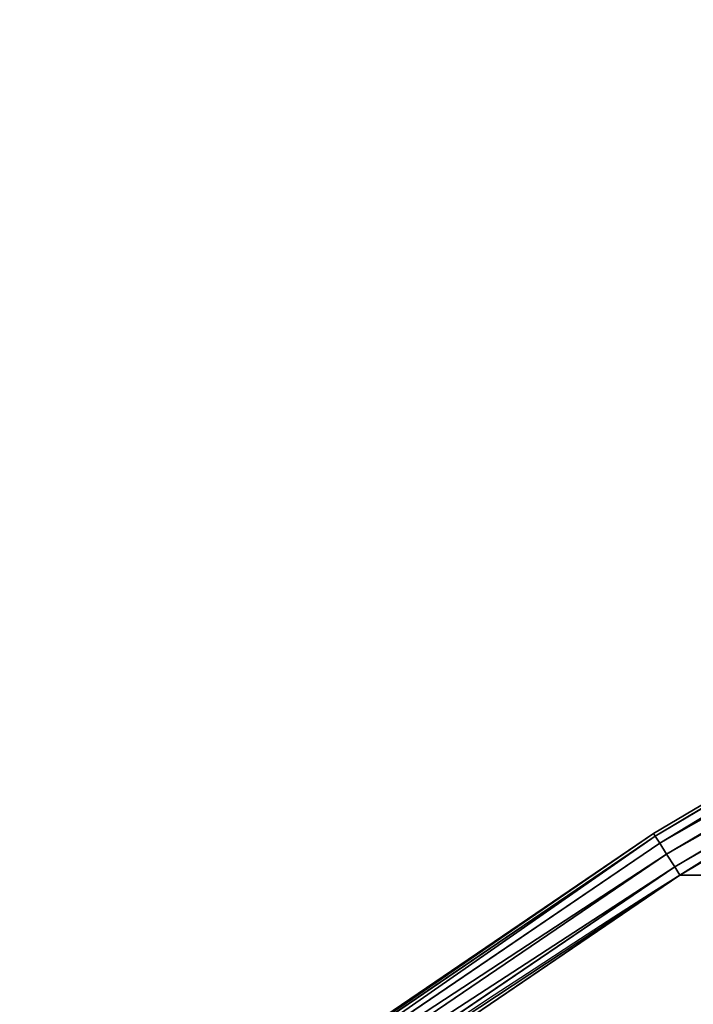
# Model space of a CAD drawing. Extents: x -1224 to 1224, y -600 to 600.
# Drawn here: x -954 to -919, y 498 to 548 of the extents above; entities that cross this region are included whole.
import ezdxf

# ---------------------------------------------------------------- set-up
doc = ezdxf.new("R2010")
doc.units = 0
doc.layers.get('0').update_dxf_attribs({"linetype": 'CONTINUOUS'})

# ---------------------------------------------------------------- blocks, each defined once
blk = doc.blocks.new('GROUP_6')
at = {"color": 31}
for p, q in [((75.96947056960589, 311.9117785546023, 24.50000000000002), (95.09273421088248, 279.5761056599723, 24.50000000000002)), ((75.96947056960589, 311.9117785546023), (95.09273421088248, 279.5761056599723)), ((94.44619456545017, 279.1657991243545, 0.1522409349773937), (75.29844336193902, 311.5428782254388, 0.1522409349773937)), ((94.44619456545053, 279.1657991243545, 24.34775906502254), (75.29844336193902, 311.5428782254388, 24.34775906502254)), ((74.21599197368175, 310.9477955389708, 22.50000000000002), (93.40324469879005, 278.5039230126033, 22.50000000000002)), ((74.21599197368175, 310.9477955389708, 1.999999999999996), (93.40324469879005, 278.5039230126033, 1.999999999999996)), ((93.5318494302679, 278.5855380569539, 23.26536686473018), (74.34946758413487, 311.0211743767717, 23.26536686473018)), ((93.5318494302679, 278.5855380569539, 1.234633135269848), (74.34946758413524, 311.021174376772, 1.234633135269848)), ((93.89808472013846, 278.8179580393466, 0.5857864376268977), (74.72957396376255, 311.2301396273007, 0.5857864376268977)), ((93.89808472013883, 278.8179580393466, 23.91421356237312), (74.72957396376255, 311.2301396273006, 23.91421356237312)), ((95.51406451254635, 279.8434900000494, 24.50000000000002), (95.51406451254635, 279.8434900000494)), ((95.09273421088248, 279.5761056599723, 24.50000000000002), (94.44619456545053, 279.1657991243545, 24.34775906502254)), ((94.44619456545017, 279.1657991243545, 0.1522409349773937), (95.09273421088248, 279.5761056599723)), ((95.09273421088248, 279.5761056599723), (116.2086361600392, 248.5049994885522)), ((116.2086361600392, 248.5049994885522, 24.50000000000002), (95.09273421088248, 279.5761056599723, 24.50000000000002)), ((93.5318494302679, 278.5855380569539, 1.234633135269848), (93.89808472013846, 278.8179580393466, 0.5857864376268977)), ((93.89808472013883, 278.8179580393466, 23.91421356237312), (93.5318494302679, 278.5855380569539, 23.26536686473018)), ((93.89808472013846, 278.8179580393466, 0.5857864376268977), (94.44619456545017, 279.1657991243545, 0.1522409349773937)), ((94.44619456545053, 279.1657991243545, 24.34775906502254), (93.89808472013883, 278.8179580393466, 23.91421356237312)), ((115.0639485201537, 247.6733352368933, 23.91421356237312), (93.89808472013883, 278.8179580393466, 23.91421356237312)), ((115.0639485201537, 247.6733352368931, 0.5857864376268977), (93.89808472013846, 278.8179580393466, 0.5857864376268977)), ((115.5891356734476, 248.0549060389235, 24.34775906502254), (94.44619456545053, 279.1657991243545, 24.34775906502254)), ((115.5891356734476, 248.0549060389235, 0.1522409349773937), (94.44619456545017, 279.1657991243545, 0.1522409349773937)), ((93.5318494302679, 278.5855380569539, 23.26536686473018), (93.40324469879005, 278.5039230126033, 22.50000000000002)), ((93.40324469879005, 278.5039230126033, 1.999999999999996), (93.5318494302679, 278.5855380569539, 1.234633135269848)), ((93.40324469879005, 278.5039230126033, 22.50000000000002), (93.40324469879005, 278.5039230126033, 1.999999999999996)), ((93.40324469879005, 278.5039230126033, 22.50000000000002), (114.5898033750329, 247.3288486245139, 22.50000000000002)), ((114.5898033750329, 247.3288486245139, 1.999999999999996), (93.40324469879005, 278.5039230126033, 1.999999999999996)), ((114.713029683413, 247.4183777781224, 23.26536686473018), (93.5318494302679, 278.5855380569539, 23.26536686473018)), ((114.713029683413, 247.4183777781222, 1.234633135269848), (93.5318494302679, 278.5855380569539, 1.234633135269848))]:
    blk.add_line(p, q, dxfattribs=at)
for centre in [(600, 600), (600, 600, 24.50000000000002)]:
    blk.add_arc(centre, 597.4999999999999, 180, 2.035554996136651e-13, dxfattribs=at)
mesh = blk.add_polyface(dxfattribs=at)
corners = [(2.000000000000267, 600.0314185106196, 24.50000000000002), (2.500000000000153, 600, 24.50000000000002), (2.000000000000267, 1799.968581489399, 24.50000000000002), (3.181001818025362, 562.4513313187273, 24.50000000000002), (2.499999999999792, 1799.999999999998, 24.50000000000002), (3.679029764107946, 562.4826645812352, 24.50000000000002), (6.716388194737117, 525.0508500783804, 24.50000000000002), (7.211465964599466, 525.1133929453282, 24.50000000000002), (12.59319394174394, 487.9461588917661, 24.50000000000002), (13.08336768960881, 488.0396645350294, 24.50000000000002), (20.78822599162097, 451.2836930234669, 24.50000000000002), (21.271561225643, 451.4077924189992, 24.50000000000002), (31.26914229681718, 415.2081424768031, 24.50000000000002), (31.74373151364593, 415.3623458609688, 24.50000000000002), (43.99457946895673, 379.8618809684029, 24.50000000000002), (44.45854968177008, 380.0455797709049, 24.50000000000002), (58.91431602121679, 345.3844040442845, 24.50000000000002), (59.36583615155358, 345.5968732898691, 24.50000000000002), (75.96947056960589, 311.9117785546023, 24.50000000000002), (76.40675867379161, 312.152179724225, 24.50000000000002), (95.09273421088248, 279.5761056599723, 24.50000000000002), (95.51406451254635, 279.8434900000494, 24.50000000000002), (116.2086361600392, 248.5049994885522, 24.50000000000002), (116.612345860969, 248.7983117552472, 24.50000000000002), (139.2338415990197, 218.8210835013632, 24.50000000000002), (139.6183374414662, 219.1391661251577, 24.50000000000002), (164.0774805611781, 190.6415065535077, 24.50000000000002), (164.4412451157071, 190.9831042076083, 24.50000000000002), (190.6415065535073, 164.0774805611785, 24.50000000000002), (190.983104207609, 164.4412451157064, 24.50000000000002), (218.821083501363, 139.2338415990201, 24.50000000000002), (219.1391661251583, 139.6183374414659, 24.50000000000002), (248.504999488551, 116.2086361600407, 24.50000000000002), (248.7983117552478, 116.6123458609687, 24.50000000000002), (279.576105659975, 95.0927342108814, 24.50000000000002), (279.8434900000502, 95.51406451254581, 24.50000000000002), (311.9117785546034, 75.96947056960518, 24.50000000000002), (312.1521797242256, 76.40675867379126, 24.50000000000002), (345.384404044283, 58.91431602121751, 24.50000000000002), (345.5968732898696, 59.36583615155322, 24.50000000000002), (379.8618809684041, 43.99457946895637, 24.50000000000002), (380.0455797709056, 44.45854968176972, 24.50000000000002), (415.2081424768018, 31.26914229681736, 24.50000000000002), (415.3623458609696, 31.74373151364556, 24.50000000000002), (451.283693023474, 20.78822599161935, 24.50000000000002), (451.4077924190001, 21.271561225643, 24.50000000000002), (487.9461588917661, 12.59319394174358, 24.50000000000002), (488.0396645350303, 13.08336768960845, 24.50000000000002), (525.0508500783806, 6.716388194736757, 24.50000000000002), (525.1133929453291, 7.211465964599466, 24.50000000000002), (562.451331318722, 3.181001818025723, 24.50000000000002), (562.4826645812362, 3.679029764107946, 24.50000000000002), (600.0000000000003, 2.00098736647422, 24.50000000000002), (600.000000000001, 2.500000000000153, 24.50000000000002), (637.5486686812786, 3.181001818025723, 24.50000000000002), (637.5173354187658, 3.679029764107946, 24.50000000000002), (674.8866070546728, 7.211465964599827, 24.50000000000002), (674.9491499216201, 6.716388194736757, 24.50000000000002), (711.9603354649716, 13.08336768960881, 24.50000000000002), (712.0538411082332, 12.59319394174322, 24.50000000000002), (748.5922075810018, 21.27156122564337, 24.50000000000002), (748.7163069765294, 20.78822599162043, 24.50000000000002), (784.6376541390323, 31.74373151364628, 24.50000000000002), (784.7918575231989, 31.26914229681772, 24.50000000000002), (819.9544202290962, 44.45854968177044, 24.50000000000002), (820.1381190315936, 43.99457946895565, 24.50000000000002), (854.4031267101321, 59.36583615155394, 24.50000000000002), (854.6155959557174, 58.91431602121787, 24.50000000000002), (887.847820275776, 76.40675867379234, 24.50000000000002), (888.0882214453983, 75.96947056960626, 24.50000000000002), (920.1565099999516, 95.5140645125469, 24.50000000000002), (920.4238943400259, 95.09273421088176, 24.50000000000002), (951.2016882447539, 116.6123458609699, 24.50000000000002), (951.4950005114497, 116.208636160041, 24.50000000000002), (980.8608338748431, 139.6183374414671, 24.50000000000002), (981.1789164986375, 139.2338415990206, 24.50000000000002), (1009.016895792393, 164.4412451157079, 24.50000000000002), (1009.358493446496, 164.0774805611817, 24.50000000000002), (1035.558754884294, 190.9831042076097, 24.50000000000002), (1035.92251943882, 190.6415065535062, 24.50000000000002), (1060.381662558535, 219.1391661251594, 24.50000000000002), (1060.76615840098, 218.8210835013629, 24.50000000000002), (1083.387654139032, 248.7983117552488, 24.50000000000002), (1083.79136383996, 248.5049994885519, 24.50000000000002), (1104.485935487455, 279.8434900000511, 24.50000000000002), (1104.90726578912, 279.5761056599767, 24.50000000000002), (1123.593241326209, 312.1521797242269, 24.50000000000002), (1124.030529430393, 311.9117785546006, 24.50000000000002), (1140.634163848447, 345.5968732898709, 24.50000000000002), (1141.085683978783, 345.3844040442855, 24.50000000000002), (1155.541450318231, 380.0455797709069, 24.50000000000002), (1156.005420531045, 379.8618809684081, 24.50000000000002), (1168.256268486355, 415.3623458609709, 24.50000000000002), (1168.730857703182, 415.2081424768001, 24.50000000000002), (1178.728438774357, 451.4077924190013, 24.50000000000002), (1179.211774008381, 451.2836930234752, 24.50000000000002), (1186.916632310392, 488.0396645350316, 24.50000000000002), (1187.406806058257, 487.9461588917673, 24.50000000000002), (1192.788534035401, 525.1133929453305, 24.50000000000002), (1193.283611805263, 525.0508500783818, 24.50000000000002), (1196.320970235892, 562.4826645812375, 24.50000000000002), (1196.818998181974, 562.4513313187231, 24.50000000000002), (1197.5, 600.0000000000023, 24.50000000000002), (1198, 600.0314185106013, 24.50000000000002), (1197.5, 1800, 24.50000000000002), (3.181001818025362, 1837.548668681271, 24.50000000000002), (3.679029764107224, 1837.517335418763, 24.50000000000002), (6.716388194737479, 1874.949149921625, 24.50000000000002), (7.211465964599105, 1874.88660705467, 24.50000000000002), (12.59319394174286, 1912.053841108233, 24.50000000000002), (13.08336768960809, 1911.960335464968, 24.50000000000002), (20.78822599161953, 1948.716306976528, 24.50000000000002), (21.27156122564228, 1948.592207580999, 24.50000000000002), (31.26914229681574, 1984.791857523194, 24.50000000000002), (31.74373151364484, 1984.63765413903, 24.50000000000002), (43.99457946895456, 2020.138119031592, 24.50000000000002), (44.458549681769, 2019.954420229093, 24.50000000000002), (58.91431602121679, 2054.615595955716, 24.50000000000002), (59.3658361515525, 2054.403126710129, 24.50000000000002), (75.969470569603, 2088.088221445393, 24.50000000000002), (76.40675867379018, 2087.847820275773, 24.50000000000002), (95.09273421088537, 2120.423894340032, 24.50000000000002), (95.5140645125449, 2120.156509999949, 24.50000000000002), (116.2086361600363, 2151.495000511444, 24.50000000000002), (116.6123458609676, 2151.201688244751, 24.50000000000002), (139.2338415990241, 2181.178916498642, 24.50000000000002), (139.6183374414644, 2180.860833874841, 24.50000000000002), (164.077480561176, 2209.35849344649, 24.50000000000002), (164.4412451157053, 2209.016895792391, 24.50000000000002), (190.6415065535059, 2235.92251943882, 24.50000000000002), (190.9831042076072, 2235.558754884292, 24.50000000000002), (218.8210835013601, 2260.766158400977, 24.50000000000002), (219.1391661251565, 2260.381662558533, 24.50000000000002), (248.5049994885495, 2283.791363839958, 24.50000000000002), (248.7983117552459, 2283.38765413903, 24.50000000000002), (279.5761056599764, 2304.90726578912, 24.50000000000002), (279.843490000048, 2304.485935487453, 24.50000000000002), (311.9117785546005, 2324.030529430393, 24.50000000000002), (312.1521797242238, 2323.593241326208, 24.50000000000002), (345.3844040442816, 2341.085683978782, 24.50000000000002), (345.5968732898678, 2340.634163848446, 24.50000000000002), (379.8618809684041, 2356.005420531043, 24.50000000000002), (380.0455797709034, 2355.54145031823, 24.50000000000002), (415.2081424768014, 2368.730857703182, 24.50000000000002), (415.3623458609675, 2368.256268486354, 24.50000000000002), (451.283693023472, 2379.21177400838, 24.50000000000002), (451.4077924189979, 2378.728438774357, 24.50000000000002), (487.9461588917668, 2387.406806058257, 24.50000000000002), (488.0396645350284, 2386.916632310391, 24.50000000000002), (525.0508500783772, 2393.283611805263, 24.50000000000002), (525.1133929453271, 2392.788534035401, 24.50000000000002), (562.4513313187225, 2396.818998181974, 24.50000000000002), (562.4826645812341, 2396.320970235892, 24.50000000000002), (599.9999999999997, 2397.999012633526, 24.50000000000002), (599.9999999999989, 2397.5, 24.50000000000002), (637.5173354187637, 2396.320970235893, 24.50000000000002), (637.5486686812767, 2396.818998181974, 24.50000000000002), (674.8866070546709, 2392.788534035401, 24.50000000000002), (674.949149921621, 2393.283611805263, 24.50000000000002), (711.9603354649696, 2386.916632310392, 24.50000000000002), (712.053841108231, 2387.406806058258, 24.50000000000002), (748.5922075809999, 2378.728438774358, 24.50000000000002), (748.7163069765302, 2379.21177400838, 24.50000000000002), (784.6376541390305, 2368.256268486355, 24.50000000000002), (784.7918575231984, 2368.730857703183, 24.50000000000002), (819.9544202290946, 2355.541450318231, 24.50000000000002), (820.1381190315933, 2356.005420531045, 24.50000000000002), (854.4031267101303, 2340.634163848447, 24.50000000000002), (854.6155959557169, 2341.085683978783, 24.50000000000002), (887.8478202757743, 2323.593241326209, 24.50000000000002), (888.0882214454004, 2324.030529430393, 24.50000000000002), (920.15650999995, 2304.485935487454, 24.50000000000002), (920.4238943400243, 2304.90726578912, 24.50000000000002), (951.2016882447524, 2283.387654139032, 24.50000000000002), (951.4950005114468, 2283.791363839961, 24.50000000000002), (980.8608338748419, 2260.381662558535, 24.50000000000002), (981.1789164986391, 2260.766158400977, 24.50000000000002), (1009.016895792391, 2235.558754884294, 24.50000000000002), (1009.358493446495, 2235.92251943882, 24.50000000000002), (1035.558754884293, 2209.016895792392, 24.50000000000002), (1035.92251943882, 2209.358493446493, 24.50000000000002), (1060.381662558534, 2180.860833874842, 24.50000000000002), (1060.766158400978, 2181.178916498639, 24.50000000000002), (1083.387654139031, 2151.201688244753, 24.50000000000002), (1083.79136383996, 2151.495000511448, 24.50000000000002), (1104.485935487454, 2120.156509999951, 24.50000000000002), (1104.90726578912, 2120.423894340024, 24.50000000000002), (1123.593241326209, 2087.847820275775, 24.50000000000002), (1124.030529430394, 2088.088221445398, 24.50000000000002), (1140.634163848447, 2054.403126710131, 24.50000000000002), (1141.085683978783, 2054.615595955717, 24.50000000000002), (1155.54145031823, 2019.954420229095, 24.50000000000002), (1156.005420531045, 2020.138119031593, 24.50000000000002), (1168.256268486354, 1984.637654139031, 24.50000000000002), (1168.730857703183, 1984.791857523199, 24.50000000000002), (1178.728438774357, 1948.592207581001, 24.50000000000002), (1179.21177400838, 1948.716306976528, 24.50000000000002), (1186.916632310392, 1911.960335464971, 24.50000000000002), (1187.406806058257, 1912.053841108233, 24.50000000000002), (1192.788534035401, 1874.886607054672, 24.50000000000002), (1193.283611805263, 1874.949149921622, 24.50000000000002), (1196.320970235892, 1837.517335418765, 24.50000000000002), (1196.818998181974, 1837.548668681277, 24.50000000000002), (1198, 1799.9685814894, 24.50000000000002)]
mesh.append_faces([[corners[k] for k in face] for face in [(0, 1, 2), (1, 3, 5), (5, 6, 7), (7, 8, 9), (9, 10, 11), (11, 12, 13), (13, 14, 15), (15, 16, 17), (17, 18, 19), (19, 20, 21), (21, 22, 23), (23, 24, 25), (25, 26, 27), (27, 28, 29), (29, 30, 31), (31, 32, 33), (33, 34, 35), (35, 36, 37), (37, 38, 39), (39, 40, 41), (41, 42, 43), (43, 44, 45), (45, 46, 47), (47, 48, 49), (49, 50, 51), (51, 52, 53), (53, 54, 55), (55, 54, 56), (56, 57, 58), (58, 59, 60), (60, 61, 62), (62, 63, 64), (64, 65, 66), (66, 67, 68), (68, 69, 70), (70, 71, 72), (72, 73, 74), (74, 75, 76), (76, 77, 78), (78, 79, 80), (80, 81, 82), (82, 83, 84), (84, 85, 86), (86, 87, 88), (88, 89, 90), (90, 91, 92), (92, 93, 94), (94, 95, 96), (96, 97, 98), (98, 99, 100), (100, 101, 102), (102, 103, 104), (105, 106, 107), (107, 108, 109), (109, 110, 111), (111, 112, 113), (113, 114, 115), (115, 116, 117), (117, 118, 119), (119, 120, 121), (121, 122, 123), (123, 124, 125), (125, 126, 127), (127, 128, 129), (129, 130, 131), (131, 132, 133), (133, 134, 135), (135, 136, 137), (137, 138, 139), (139, 140, 141), (141, 142, 143), (143, 144, 145), (145, 146, 147), (147, 148, 149), (149, 150, 151), (151, 152, 153), (153, 155, 156), (156, 157, 158), (158, 159, 160), (160, 161, 162), (162, 163, 164), (164, 165, 166), (166, 167, 168), (168, 169, 170), (170, 171, 172), (172, 173, 174), (174, 175, 176), (176, 177, 178), (178, 179, 180), (180, 181, 182), (182, 183, 184), (184, 185, 186), (186, 187, 188), (188, 189, 190), (190, 191, 192), (192, 193, 194), (194, 195, 196), (196, 197, 198), (198, 199, 200), (200, 201, 202), (202, 104, 203), (203, 104, 103)]], dxfattribs={"vtx0": -1, "vtx1": -1, "color": 31})
mesh.append_faces([[corners[k] for k in face] for face in [(1, 0, 3), (2, 1, 4), (5, 3, 6), (7, 6, 8), (9, 8, 10), (11, 10, 12), (13, 12, 14), (15, 14, 16), (17, 16, 18), (19, 18, 20), (21, 20, 22), (23, 22, 24), (25, 24, 26), (27, 26, 28), (29, 28, 30), (31, 30, 32), (33, 32, 34), (35, 34, 36), (37, 36, 38), (39, 38, 40), (41, 40, 42), (43, 42, 44), (45, 44, 46), (47, 46, 48), (49, 48, 50), (51, 50, 52), (53, 52, 54), (56, 54, 57), (58, 57, 59), (60, 59, 61), (62, 61, 63), (64, 63, 65), (66, 65, 67), (68, 67, 69), (70, 69, 71), (72, 71, 73), (74, 73, 75), (76, 75, 77), (78, 77, 79), (80, 79, 81), (82, 81, 83), (84, 83, 85), (86, 85, 87), (88, 87, 89), (90, 89, 91), (92, 91, 93), (94, 93, 95), (96, 95, 97), (98, 97, 99), (100, 99, 101), (102, 101, 103), (4, 105, 2), (105, 4, 106), (107, 106, 108), (109, 108, 110), (111, 110, 112), (113, 112, 114), (115, 114, 116), (117, 116, 118), (119, 118, 120), (121, 120, 122), (123, 122, 124), (125, 124, 126), (127, 126, 128), (129, 128, 130), (131, 130, 132), (133, 132, 134), (135, 134, 136), (137, 136, 138), (139, 138, 140), (141, 140, 142), (143, 142, 144), (145, 144, 146), (147, 146, 148), (149, 148, 150), (151, 150, 152), (153, 152, 154), (153, 154, 155), (156, 155, 157), (158, 157, 159), (160, 159, 161), (162, 161, 163), (164, 163, 165), (166, 165, 167), (168, 167, 169), (170, 169, 171), (172, 171, 173), (174, 173, 175), (176, 175, 177), (178, 177, 179), (180, 179, 181), (182, 181, 183), (184, 183, 185), (186, 185, 187), (188, 187, 189), (190, 189, 191), (192, 191, 193), (194, 193, 195), (196, 195, 197), (198, 197, 199), (200, 199, 201), (202, 201, 104)]], dxfattribs={"vtx0": -1, "vtx2": -1, "color": 31})
mesh = blk.add_polyface(dxfattribs=at)
corners = [(2.000000000000267, 1799.968581489399), (2.499999999999792, 1799.999999999998), (2.000000000000267, 600.0314185106196), (3.181001818025362, 1837.548668681271), (3.679029764107224, 1837.517335418763), (6.716388194737479, 1874.949149921625), (7.211465964599105, 1874.88660705467), (12.59319394174286, 1912.053841108233), (13.08336768960809, 1911.960335464968), (20.78822599161953, 1948.716306976528), (21.27156122564228, 1948.592207580999), (31.26914229681574, 1984.791857523194), (31.74373151364484, 1984.63765413903), (43.99457946895456, 2020.138119031592), (44.458549681769, 2019.954420229093), (58.91431602121679, 2054.615595955716), (59.3658361515525, 2054.403126710129), (75.969470569603, 2088.088221445393), (76.40675867379018, 2087.847820275773), (95.09273421088537, 2120.423894340032), (95.5140645125449, 2120.156509999949), (116.2086361600363, 2151.495000511444), (116.6123458609676, 2151.201688244751), (139.2338415990241, 2181.178916498642), (139.6183374414644, 2180.860833874841), (164.077480561176, 2209.35849344649), (164.4412451157053, 2209.016895792391), (190.6415065535059, 2235.92251943882), (190.9831042076072, 2235.558754884292), (218.8210835013601, 2260.766158400977), (219.1391661251565, 2260.381662558533), (248.5049994885495, 2283.791363839958), (248.7983117552459, 2283.38765413903), (279.5761056599764, 2304.90726578912), (279.843490000048, 2304.485935487453), (311.9117785546005, 2324.030529430393), (312.1521797242238, 2323.593241326208), (345.3844040442816, 2341.085683978782), (345.5968732898678, 2340.634163848446), (379.8618809684041, 2356.005420531043), (380.0455797709034, 2355.54145031823), (415.2081424768014, 2368.730857703182), (415.3623458609675, 2368.256268486354), (451.283693023472, 2379.21177400838), (451.4077924189979, 2378.728438774357), (487.9461588917668, 2387.406806058257), (488.0396645350284, 2386.916632310391), (525.0508500783772, 2393.283611805263), (525.1133929453271, 2392.788534035401), (562.4513313187225, 2396.818998181974), (562.4826645812341, 2396.320970235892), (599.9999999999997, 2397.999012633526), (599.9999999999989, 2397.5), (637.5173354187637, 2396.320970235893), (637.5486686812767, 2396.818998181974), (674.8866070546709, 2392.788534035401), (674.949149921621, 2393.283611805263), (711.9603354649696, 2386.916632310392), (712.053841108231, 2387.406806058258), (748.5922075809999, 2378.728438774358), (748.7163069765302, 2379.21177400838), (784.6376541390305, 2368.256268486355), (784.7918575231984, 2368.730857703183), (819.9544202290946, 2355.541450318231), (820.1381190315933, 2356.005420531045), (854.4031267101303, 2340.634163848447), (854.6155959557169, 2341.085683978783), (887.8478202757743, 2323.593241326209), (888.0882214454004, 2324.030529430393), (920.15650999995, 2304.485935487454), (920.4238943400243, 2304.90726578912), (951.2016882447524, 2283.387654139032), (951.4950005114468, 2283.791363839961), (980.8608338748419, 2260.381662558535), (981.1789164986391, 2260.766158400977), (1009.016895792391, 2235.558754884294), (1009.358493446495, 2235.92251943882), (1035.558754884293, 2209.016895792392), (1035.92251943882, 2209.358493446493), (1060.381662558534, 2180.860833874842), (1060.766158400978, 2181.178916498639), (1083.387654139031, 2151.201688244753), (1083.79136383996, 2151.495000511448), (1104.485935487454, 2120.156509999951), (1104.90726578912, 2120.423894340024), (1123.593241326209, 2087.847820275775), (1124.030529430394, 2088.088221445398), (1140.634163848447, 2054.403126710131), (1141.085683978783, 2054.615595955717), (1155.54145031823, 2019.954420229095), (1156.005420531045, 2020.138119031593), (1168.256268486354, 1984.637654139031), (1168.730857703183, 1984.791857523199), (1178.728438774357, 1948.592207581001), (1179.21177400838, 1948.716306976528), (1186.916632310392, 1911.960335464971), (1187.406806058257, 1912.053841108233), (1192.788534035401, 1874.886607054672), (1193.283611805263, 1874.949149921622), (1196.320970235892, 1837.517335418765), (1196.818998181974, 1837.548668681277), (1197.5, 1800), (1198, 1799.9685814894), (2.500000000000153, 600), (3.181001818025362, 562.4513313187273), (3.679029764107946, 562.4826645812352), (6.716388194737117, 525.0508500783804), (7.211465964599466, 525.1133929453282), (12.59319394174394, 487.9461588917661), (13.08336768960881, 488.0396645350294), (20.78822599162097, 451.2836930234669), (21.271561225643, 451.4077924189992), (31.26914229681718, 415.2081424768031), (31.74373151364593, 415.3623458609688), (43.99457946895673, 379.8618809684029), (44.45854968177008, 380.0455797709049), (58.91431602121679, 345.3844040442845), (59.36583615155358, 345.5968732898691), (75.96947056960589, 311.9117785546023), (76.40675867379161, 312.152179724225), (95.09273421088248, 279.5761056599723), (95.51406451254635, 279.8434900000494), (116.2086361600392, 248.5049994885522), (116.612345860969, 248.7983117552472), (139.2338415990197, 218.8210835013632), (139.6183374414662, 219.1391661251577), (164.0774805611781, 190.6415065535077), (164.4412451157071, 190.9831042076083), (190.6415065535073, 164.0774805611785), (190.983104207609, 164.4412451157064), (218.821083501363, 139.2338415990201), (219.1391661251583, 139.6183374414659), (248.504999488551, 116.2086361600407), (248.7983117552478, 116.6123458609687), (279.576105659975, 95.0927342108814), (279.8434900000502, 95.51406451254581), (311.9117785546034, 75.96947056960518), (312.1521797242256, 76.40675867379126), (345.384404044283, 58.91431602121751), (345.5968732898696, 59.36583615155322), (379.8618809684041, 43.99457946895637), (380.0455797709056, 44.45854968176972), (415.2081424768018, 31.26914229681736), (415.3623458609696, 31.74373151364556), (451.283693023474, 20.78822599161935), (451.4077924190001, 21.271561225643), (487.9461588917661, 12.59319394174358), (488.0396645350303, 13.08336768960845), (525.0508500783806, 6.716388194736757), (525.1133929453291, 7.211465964599466), (562.451331318722, 3.181001818025723), (562.4826645812362, 3.679029764107946), (600.0000000000003, 2.00098736647422), (600.000000000001, 2.500000000000153), (637.5486686812786, 3.181001818025723), (637.5173354187658, 3.679029764107946), (674.8866070546728, 7.211465964599827), (674.9491499216201, 6.716388194736757), (711.9603354649716, 13.08336768960881), (712.0538411082332, 12.59319394174322), (748.5922075810018, 21.27156122564337), (748.7163069765294, 20.78822599162043), (784.6376541390323, 31.74373151364628), (784.7918575231989, 31.26914229681772), (819.9544202290962, 44.45854968177044), (820.1381190315936, 43.99457946895565), (854.4031267101321, 59.36583615155394), (854.6155959557174, 58.91431602121787), (887.847820275776, 76.40675867379234), (888.0882214453983, 75.96947056960626), (920.1565099999516, 95.5140645125469), (920.4238943400259, 95.09273421088176), (951.2016882447539, 116.6123458609699), (951.4950005114497, 116.208636160041), (980.8608338748431, 139.6183374414671), (981.1789164986375, 139.2338415990206), (1009.016895792393, 164.4412451157079), (1009.358493446496, 164.0774805611817), (1035.558754884294, 190.9831042076097), (1035.92251943882, 190.6415065535062), (1060.381662558535, 219.1391661251594), (1060.76615840098, 218.8210835013629), (1083.387654139032, 248.7983117552488), (1083.79136383996, 248.5049994885519), (1104.485935487455, 279.8434900000511), (1104.90726578912, 279.5761056599767), (1123.593241326209, 312.1521797242269), (1124.030529430393, 311.9117785546006), (1140.634163848447, 345.5968732898709), (1141.085683978783, 345.3844040442855), (1155.541450318231, 380.0455797709069), (1156.005420531045, 379.8618809684081), (1168.256268486355, 415.3623458609709), (1168.730857703182, 415.2081424768001), (1178.728438774357, 451.4077924190013), (1179.211774008381, 451.2836930234752), (1186.916632310392, 488.0396645350316), (1187.406806058257, 487.9461588917673), (1192.788534035401, 525.1133929453305), (1193.283611805263, 525.0508500783818), (1196.320970235892, 562.4826645812375), (1196.818998181974, 562.4513313187231), (1197.5, 600.0000000000023), (1198, 600.0314185106013)]
mesh.append_faces([[corners[k] for k in face] for face in [(0, 1, 2), (1, 3, 4), (4, 5, 6), (6, 7, 8), (8, 9, 10), (10, 11, 12), (12, 13, 14), (14, 15, 16), (16, 17, 18), (18, 19, 20), (20, 21, 22), (22, 23, 24), (24, 25, 26), (26, 27, 28), (28, 29, 30), (30, 31, 32), (32, 33, 34), (34, 35, 36), (36, 37, 38), (38, 39, 40), (40, 41, 42), (42, 43, 44), (44, 45, 46), (46, 47, 48), (48, 49, 50), (50, 51, 52), (52, 51, 53), (53, 54, 55), (55, 56, 57), (57, 58, 59), (59, 60, 61), (61, 62, 63), (63, 64, 65), (65, 66, 67), (67, 68, 69), (69, 70, 71), (71, 72, 73), (73, 74, 75), (75, 76, 77), (77, 78, 79), (79, 80, 81), (81, 82, 83), (83, 84, 85), (85, 86, 87), (87, 88, 89), (89, 90, 91), (91, 92, 93), (93, 94, 95), (95, 96, 97), (97, 98, 99), (99, 100, 101), (2, 103, 104), (103, 2, 1), (104, 105, 106), (106, 107, 108), (108, 109, 110), (110, 111, 112), (112, 113, 114), (114, 115, 116), (116, 117, 118), (118, 119, 120), (120, 121, 122), (122, 123, 124), (124, 125, 126), (126, 127, 128), (128, 129, 130), (130, 131, 132), (132, 133, 134), (134, 135, 136), (136, 137, 138), (138, 139, 140), (140, 141, 142), (142, 143, 144), (144, 145, 146), (146, 147, 148), (148, 149, 150), (150, 151, 152), (152, 153, 154), (154, 156, 157), (157, 158, 159), (159, 160, 161), (161, 162, 163), (163, 164, 165), (165, 166, 167), (167, 168, 169), (169, 170, 171), (171, 172, 173), (173, 174, 175), (175, 176, 177), (177, 178, 179), (179, 180, 181), (181, 182, 183), (183, 184, 185), (185, 186, 187), (187, 188, 189), (189, 190, 191), (191, 192, 193), (193, 194, 195), (195, 196, 197), (197, 198, 199), (199, 200, 201), (201, 202, 203), (203, 101, 102)]], dxfattribs={"vtx0": -1, "vtx1": -1, "color": 31})
mesh.append_faces([[corners[k] for k in face] for face in [(1, 0, 3), (4, 3, 5), (6, 5, 7), (8, 7, 9), (10, 9, 11), (12, 11, 13), (14, 13, 15), (16, 15, 17), (18, 17, 19), (20, 19, 21), (22, 21, 23), (24, 23, 25), (26, 25, 27), (28, 27, 29), (30, 29, 31), (32, 31, 33), (34, 33, 35), (36, 35, 37), (38, 37, 39), (40, 39, 41), (42, 41, 43), (44, 43, 45), (46, 45, 47), (48, 47, 49), (50, 49, 51), (53, 51, 54), (55, 54, 56), (57, 56, 58), (59, 58, 60), (61, 60, 62), (63, 62, 64), (65, 64, 66), (67, 66, 68), (69, 68, 70), (71, 70, 72), (73, 72, 74), (75, 74, 76), (77, 76, 78), (79, 78, 80), (81, 80, 82), (83, 82, 84), (85, 84, 86), (87, 86, 88), (89, 88, 90), (91, 90, 92), (93, 92, 94), (95, 94, 96), (97, 96, 98), (99, 98, 100), (101, 100, 102), (104, 103, 105), (106, 105, 107), (108, 107, 109), (110, 109, 111), (112, 111, 113), (114, 113, 115), (116, 115, 117), (118, 117, 119), (120, 119, 121), (122, 121, 123), (124, 123, 125), (126, 125, 127), (128, 127, 129), (130, 129, 131), (132, 131, 133), (134, 133, 135), (136, 135, 137), (138, 137, 139), (140, 139, 141), (142, 141, 143), (144, 143, 145), (146, 145, 147), (148, 147, 149), (150, 149, 151), (152, 151, 153), (154, 153, 155), (154, 155, 156), (157, 156, 158), (159, 158, 160), (161, 160, 162), (163, 162, 164), (165, 164, 166), (167, 166, 168), (169, 168, 170), (171, 170, 172), (173, 172, 174), (175, 174, 176), (177, 176, 178), (179, 178, 180), (181, 180, 182), (183, 182, 184), (185, 184, 186), (187, 186, 188), (189, 188, 190), (191, 190, 192), (193, 192, 194), (195, 194, 196), (197, 196, 198), (199, 198, 200), (201, 200, 202), (203, 202, 101)]], dxfattribs={"vtx0": -1, "vtx2": -1, "color": 31})
mesh = blk.add_polyface(dxfattribs=at)
corners = [(94.44619456545053, 279.1657991243545, 24.34775906502254), (75.96947056960589, 311.9117785546023, 24.50000000000002), (75.29844336193902, 311.5428782254388, 24.34775906502254), (95.09273421088248, 279.5761056599723, 24.50000000000002)]
mesh.append_faces([[corners[k] for k in face] for face in [(0, 1, 2), (1, 0, 3)]], dxfattribs={"vtx0": -1, "color": 31})
mesh = blk.add_polyface(dxfattribs=at)
corners = [(75.96947056960589, 311.9117785546023), (94.44619456545017, 279.1657991243545, 0.1522409349773937), (75.29844336193902, 311.5428782254388, 0.1522409349773937), (95.09273421088248, 279.5761056599723)]
mesh.append_faces([[corners[k] for k in face] for face in [(0, 1, 2), (1, 0, 3)]], dxfattribs={"vtx0": -1, "color": 31})
mesh = blk.add_polyface(dxfattribs=at)
corners = [(76.40675867379161, 312.152179724225), (95.51406451254635, 279.8434900000494, 24.50000000000002), (95.51406451254635, 279.8434900000494), (76.40675867379161, 312.152179724225, 24.50000000000002)]
mesh.append_faces([[corners[k] for k in face] for face in [(0, 1, 2), (1, 0, 3)]], dxfattribs={"vtx0": -1, "color": 31})
mesh = blk.add_polyface(dxfattribs=at)
corners = [(75.29844336193902, 311.5428782254388, 0.1522409349773937), (93.89808472013846, 278.8179580393466, 0.5857864376268977), (74.72957396376255, 311.2301396273007, 0.5857864376268977), (94.44619456545017, 279.1657991243545, 0.1522409349773937)]
mesh.append_faces([[corners[k] for k in face] for face in [(0, 1, 2), (1, 0, 3)]], dxfattribs={"vtx0": -1, "color": 31})
mesh = blk.add_polyface(dxfattribs=at)
corners = [(93.89808472013883, 278.8179580393466, 23.91421356237312), (75.29844336193902, 311.5428782254388, 24.34775906502254), (74.72957396376255, 311.2301396273006, 23.91421356237312), (94.44619456545053, 279.1657991243545, 24.34775906502254)]
mesh.append_faces([[corners[k] for k in face] for face in [(0, 1, 2), (1, 0, 3)]], dxfattribs={"vtx0": -1, "color": 31})
mesh = blk.add_polyface(dxfattribs=at)
corners = [(93.5318494302679, 278.5855380569539, 23.26536686473018), (74.21599197368175, 310.9477955389708, 22.50000000000002), (93.40324469879005, 278.5039230126033, 22.50000000000002), (74.34946758413487, 311.0211743767717, 23.26536686473018)]
mesh.append_faces([[corners[k] for k in face] for face in [(0, 1, 2), (1, 0, 3)]], dxfattribs={"vtx0": -1, "color": 31})
mesh = blk.add_polyface(dxfattribs=at)
corners = [(74.21599197368175, 310.9477955389708, 1.999999999999996), (93.5318494302679, 278.5855380569539, 1.234633135269848), (93.40324469879005, 278.5039230126033, 1.999999999999996), (74.34946758413524, 311.021174376772, 1.234633135269848)]
mesh.append_faces([[corners[k] for k in face] for face in [(0, 1, 2), (1, 0, 3)]], dxfattribs={"vtx0": -1, "color": 31})
mesh = blk.add_polyface(dxfattribs=at)
corners = [(74.21599197368175, 310.9477955389708, 22.50000000000002), (93.40324469879005, 278.5039230126033, 1.999999999999996), (93.40324469879005, 278.5039230126033, 22.50000000000002), (74.21599197368175, 310.9477955389708, 1.999999999999996)]
mesh.append_faces([[corners[k] for k in face] for face in [(0, 1, 2), (1, 0, 3)]], dxfattribs={"vtx0": -1, "color": 31})
mesh = blk.add_polyface(dxfattribs=at)
corners = [(74.34946758413524, 311.021174376772, 1.234633135269848), (93.89808472013846, 278.8179580393466, 0.5857864376268977), (93.5318494302679, 278.5855380569539, 1.234633135269848), (74.72957396376255, 311.2301396273007, 0.5857864376268977)]
mesh.append_faces([[corners[k] for k in face] for face in [(0, 1, 2), (1, 0, 3)]], dxfattribs={"vtx0": -1, "color": 31})
mesh = blk.add_polyface(dxfattribs=at)
corners = [(93.89808472013883, 278.8179580393466, 23.91421356237312), (74.34946758413487, 311.0211743767717, 23.26536686473018), (93.5318494302679, 278.5855380569539, 23.26536686473018), (74.72957396376255, 311.2301396273006, 23.91421356237312)]
mesh.append_faces([[corners[k] for k in face] for face in [(0, 1, 2), (1, 0, 3)]], dxfattribs={"vtx0": -1, "color": 31})
mesh = blk.add_polyface(dxfattribs=at)
corners = [(95.51406451254635, 279.8434900000494), (116.612345860969, 248.7983117552472, 24.50000000000002), (116.612345860969, 248.7983117552472), (95.51406451254635, 279.8434900000494, 24.50000000000002)]
mesh.append_faces([[corners[k] for k in face] for face in [(0, 1, 2), (1, 0, 3)]], dxfattribs={"vtx0": -1, "color": 31})
mesh = blk.add_polyface(dxfattribs=at)
corners = [(95.09273421088248, 279.5761056599723), (115.5891356734476, 248.0549060389235, 0.1522409349773937), (94.44619456545017, 279.1657991243545, 0.1522409349773937), (116.2086361600392, 248.5049994885522)]
mesh.append_faces([[corners[k] for k in face] for face in [(0, 1, 2), (1, 0, 3)]], dxfattribs={"vtx0": -1, "color": 31})
mesh = blk.add_polyface(dxfattribs=at)
corners = [(115.5891356734476, 248.0549060389235, 24.34775906502254), (95.09273421088248, 279.5761056599723, 24.50000000000002), (94.44619456545053, 279.1657991243545, 24.34775906502254), (116.2086361600392, 248.5049994885522, 24.50000000000002)]
mesh.append_faces([[corners[k] for k in face] for face in [(0, 1, 2), (1, 0, 3)]], dxfattribs={"vtx0": -1, "color": 31})
mesh = blk.add_polyface(dxfattribs=at)
corners = [(115.0639485201537, 247.6733352368933, 23.91421356237312), (93.5318494302679, 278.5855380569539, 23.26536686473018), (114.713029683413, 247.4183777781224, 23.26536686473018), (93.89808472013883, 278.8179580393466, 23.91421356237312)]
mesh.append_faces([[corners[k] for k in face] for face in [(0, 1, 2), (1, 0, 3)]], dxfattribs={"vtx0": -1, "color": 31})
mesh = blk.add_polyface(dxfattribs=at)
corners = [(93.5318494302679, 278.5855380569539, 1.234633135269848), (115.0639485201537, 247.6733352368931, 0.5857864376268977), (114.713029683413, 247.4183777781222, 1.234633135269848), (93.89808472013846, 278.8179580393466, 0.5857864376268977)]
mesh.append_faces([[corners[k] for k in face] for face in [(0, 1, 2), (1, 0, 3)]], dxfattribs={"vtx0": -1, "color": 31})
mesh = blk.add_polyface(dxfattribs=at)
corners = [(115.0639485201537, 247.6733352368933, 23.91421356237312), (94.44619456545053, 279.1657991243545, 24.34775906502254), (93.89808472013883, 278.8179580393466, 23.91421356237312), (115.5891356734476, 248.0549060389235, 24.34775906502254)]
mesh.append_faces([[corners[k] for k in face] for face in [(0, 1, 2), (1, 0, 3)]], dxfattribs={"vtx0": -1, "color": 31})
mesh = blk.add_polyface(dxfattribs=at)
corners = [(94.44619456545017, 279.1657991243545, 0.1522409349773937), (115.0639485201537, 247.6733352368931, 0.5857864376268977), (93.89808472013846, 278.8179580393466, 0.5857864376268977), (115.5891356734476, 248.0549060389235, 0.1522409349773937)]
mesh.append_faces([[corners[k] for k in face] for face in [(0, 1, 2), (1, 0, 3)]], dxfattribs={"vtx0": -1, "color": 31})
mesh = blk.add_polyface(dxfattribs=at)
corners = [(114.713029683413, 247.4183777781224, 23.26536686473018), (93.40324469879005, 278.5039230126033, 22.50000000000002), (114.5898033750329, 247.3288486245139, 22.50000000000002), (93.5318494302679, 278.5855380569539, 23.26536686473018)]
mesh.append_faces([[corners[k] for k in face] for face in [(0, 1, 2), (1, 0, 3)]], dxfattribs={"vtx0": -1, "color": 31})
mesh = blk.add_polyface(dxfattribs=at)
corners = [(93.40324469879005, 278.5039230126033, 1.999999999999996), (114.713029683413, 247.4183777781222, 1.234633135269848), (114.5898033750329, 247.3288486245139, 1.999999999999996), (93.5318494302679, 278.5855380569539, 1.234633135269848)]
mesh.append_faces([[corners[k] for k in face] for face in [(0, 1, 2), (1, 0, 3)]], dxfattribs={"vtx0": -1, "color": 31})
mesh = blk.add_polyface(dxfattribs=at)
corners = [(93.40324469879005, 278.5039230126033, 22.50000000000002), (114.5898033750329, 247.3288486245139, 1.999999999999996), (114.5898033750329, 247.3288486245139, 22.50000000000002), (93.40324469879005, 278.5039230126033, 1.999999999999996)]
mesh.append_faces([[corners[k] for k in face] for face in [(0, 1, 2), (1, 0, 3)]], dxfattribs={"vtx0": -1, "color": 31})
blk = doc.blocks.new('GROUP_2')
blk.add_line((93.01406451254655, 277.3434900000493, 24.99999999999991), (93.01406451254655, 277.3434900000493))
for centre in [(597.5000000000002, 597.4999999999999, 24.99999999999991), (597.5000000000002, 597.4999999999999)]:
    blk.add_arc(centre, 597.4999999999999, 180, 2.035554996136651e-13)
at = {"color": 43}
mesh = blk.add_polyface(dxfattribs=at)
corners = [(3.609557097661309e-13, 597.4999999999999, 24.99999999999991), (1.179029764107432, 1835.017335418763, 24.99999999999991), (0, 1797.499999999998, 24.99999999999991), (1.179029764108154, 559.982664581235, 24.99999999999991), (4.711465964599313, 1872.386607054669, 24.99999999999991), (4.711465964599673, 522.613392945328, 24.99999999999991), (10.5833676896083, 1909.460335464968, 24.99999999999991), (10.58336768960902, 485.5396645350293, 24.99999999999991), (18.77156122564249, 1946.092207580999, 24.99999999999991), (18.77156122564321, 448.907792418999, 24.99999999999991), (29.24373151364505, 1982.137654139029, 24.99999999999991), (29.24373151364613, 412.8623458609687, 24.99999999999991), (41.95854968176921, 2017.454420229093, 24.99999999999991), (41.95854968177029, 377.5455797709047, 24.99999999999991), (56.86583615155271, 2051.903126710129, 24.99999999999991), (56.86583615155379, 343.0968732898689, 24.99999999999991), (73.90675867379039, 2085.347820275773, 24.99999999999991), (73.90675867379183, 309.6521797242249, 24.99999999999991), (93.01406451254512, 2117.656509999949, 24.99999999999991), (93.01406451254655, 277.3434900000493, 24.99999999999991), (114.1123458609678, 2148.701688244751, 24.99999999999991), (114.1123458609692, 246.2983117552471, 24.99999999999991), (137.1183374414646, 2178.360833874841, 24.99999999999991), (137.1183374414664, 216.6391661251576, 24.99999999999991), (161.9412451157055, 2206.51689579239, 24.99999999999991), (161.9412451157073, 188.4831042076081, 24.99999999999991), (188.4831042076074, 2233.058754884292, 24.99999999999991), (188.4831042076092, 161.9412451157062, 24.99999999999991), (216.6391661251567, 2257.881662558533, 24.99999999999991), (216.6391661251585, 137.1183374414657, 24.99999999999991), (246.2983117552461, 2280.88765413903, 24.99999999999991), (246.298311755248, 114.1123458609685, 24.99999999999991), (277.3434900000482, 2301.985935487453, 24.99999999999991), (277.3434900000503, 93.01406451254566, 24.99999999999991), (309.652179724224, 2321.093241326208, 24.99999999999991), (309.6521797242258, 73.9067586737911, 24.99999999999991), (343.096873289868, 2338.134163848446, 24.99999999999991), (343.0968732898698, 56.86583615155307, 24.99999999999991), (377.5455797709037, 2353.04145031823, 24.99999999999991), (377.5455797709058, 41.95854968176957, 24.99999999999991), (412.8623458609677, 2365.756268486354, 24.99999999999991), (412.8623458609699, 29.24373151364541, 24.99999999999991), (448.9077924189981, 2376.228438774357, 24.99999999999991), (448.9077924190003, 18.77156122564285, 24.99999999999991), (485.5396645350286, 2384.416632310391, 24.99999999999991), (485.5396645350306, 10.5833676896083, 24.99999999999991), (522.6133929453273, 2390.288534035401, 24.99999999999991), (522.6133929453293, 4.711465964599313, 24.99999999999991), (559.9826645812343, 2393.820970235892, 24.99999999999991), (559.9826645812365, 1.179029764107793, 24.99999999999991), (597.4999999999991, 2395, 24.99999999999991), (597.5000000000013, 0, 24.99999999999991), (635.0173354187639, 2393.820970235893, 24.99999999999991), (635.017335418766, 1.179029764107793, 24.99999999999991), (672.3866070546711, 2390.288534035401, 24.99999999999991), (672.386607054673, 4.711465964599673, 24.99999999999991), (709.4603354649698, 2384.416632310392, 24.99999999999991), (709.4603354649718, 10.58336768960866, 24.99999999999991), (746.0922075810001, 2376.228438774358, 24.99999999999991), (746.0922075810021, 18.77156122564321, 24.99999999999991), (782.1376541390307, 2365.756268486355, 24.99999999999991), (782.1376541390325, 29.24373151364613, 24.99999999999991), (817.4544202290947, 2353.041450318231, 24.99999999999991), (817.4544202290964, 41.95854968177029, 24.99999999999991), (851.9031267101306, 2338.134163848447, 24.99999999999991), (851.9031267101324, 56.86583615155379, 24.99999999999991), (885.3478202757746, 2321.093241326209, 24.99999999999991), (885.3478202757763, 73.9067586737922, 24.99999999999991), (917.6565099999502, 2301.985935487454, 24.99999999999991), (917.6565099999518, 93.01406451254674, 24.99999999999991), (948.7016882447526, 2280.887654139031, 24.99999999999991), (948.701688244754, 114.1123458609698, 24.99999999999991), (978.3608338748421, 2257.881662558534, 24.99999999999991), (978.3608338748434, 137.118337441467, 24.99999999999991), (1006.516895792392, 2233.058754884294, 24.99999999999991), (1006.516895792393, 161.9412451157077, 24.99999999999991), (1033.058754884293, 2206.516895792392, 24.99999999999991), (1033.058754884295, 188.4831042076096, 24.99999999999991), (1057.881662558534, 2178.360833874842, 24.99999999999991), (1057.881662558535, 216.6391661251592, 24.99999999999991), (1080.887654139031, 2148.701688244753, 24.99999999999991), (1080.887654139032, 246.2983117552487, 24.99999999999991), (1101.985935487454, 2117.656509999951, 24.99999999999991), (1101.985935487455, 277.3434900000509, 24.99999999999991), (1121.093241326209, 2085.347820275775, 24.99999999999991), (1121.093241326209, 309.6521797242267, 24.99999999999991), (1138.134163848447, 2051.903126710131, 24.99999999999991), (1138.134163848448, 343.0968732898708, 24.99999999999991), (1153.041450318231, 2017.454420229095, 24.99999999999991), (1153.041450318231, 377.5455797709067, 24.99999999999991), (1165.756268486355, 1982.137654139031, 24.99999999999991), (1165.756268486355, 412.8623458609708, 24.99999999999991), (1176.228438774358, 1946.092207581001, 24.99999999999991), (1176.228438774358, 448.9077924190012, 24.99999999999991), (1184.416632310392, 485.5396645350315, 24.99999999999991), (1184.416632310392, 1909.460335464971, 24.99999999999991), (1190.288534035401, 1872.386607054672, 24.99999999999991), (1190.288534035401, 522.6133929453302, 24.99999999999991), (1193.820970235892, 559.9826645812374, 24.99999999999991), (1193.820970235893, 1835.017335418765, 24.99999999999991), (1195, 597.5000000000022, 24.99999999999991), (1195, 1797.5, 24.99999999999991)]
mesh.append_faces([[corners[k] for k in face] for face in [(0, 1, 2), (99, 100, 101)]], dxfattribs={"vtx0": -1, "color": 43})
mesh.append_faces([[corners[k] for k in face] for face in [(1, 3, 4), (4, 5, 6), (6, 7, 8), (8, 9, 10), (10, 11, 12), (12, 13, 14), (14, 15, 16), (16, 17, 18), (18, 19, 20), (20, 21, 22), (22, 23, 24), (24, 25, 26), (26, 27, 28), (28, 29, 30), (30, 31, 32), (32, 33, 34), (34, 35, 36), (36, 37, 38), (38, 39, 40), (40, 41, 42), (42, 43, 44), (44, 45, 46), (46, 47, 48), (48, 49, 50), (50, 51, 52), (52, 53, 54), (54, 55, 56), (56, 57, 58), (58, 59, 60), (60, 61, 62), (62, 63, 64), (64, 65, 66), (66, 67, 68), (68, 69, 70), (70, 71, 72), (72, 73, 74), (74, 75, 76), (76, 77, 78), (78, 79, 80), (80, 81, 82), (82, 83, 84), (84, 85, 86), (86, 87, 88), (88, 89, 90), (90, 91, 92), (92, 94, 95), (95, 94, 96), (96, 98, 99)]], dxfattribs={"vtx0": -1, "vtx1": -1, "color": 43})
mesh.append_faces([[corners[k] for k in face] for face in [(1, 0, 3), (4, 3, 5), (6, 5, 7), (8, 7, 9), (10, 9, 11), (12, 11, 13), (14, 13, 15), (16, 15, 17), (18, 17, 19), (20, 19, 21), (22, 21, 23), (24, 23, 25), (26, 25, 27), (28, 27, 29), (30, 29, 31), (32, 31, 33), (34, 33, 35), (36, 35, 37), (38, 37, 39), (40, 39, 41), (42, 41, 43), (44, 43, 45), (46, 45, 47), (48, 47, 49), (50, 49, 51), (52, 51, 53), (54, 53, 55), (56, 55, 57), (58, 57, 59), (60, 59, 61), (62, 61, 63), (64, 63, 65), (66, 65, 67), (68, 67, 69), (70, 69, 71), (72, 71, 73), (74, 73, 75), (76, 75, 77), (78, 77, 79), (80, 79, 81), (82, 81, 83), (84, 83, 85), (86, 85, 87), (88, 87, 89), (90, 89, 91), (92, 91, 93), (92, 93, 94), (96, 94, 97), (96, 97, 98), (99, 98, 100)]], dxfattribs={"vtx0": -1, "vtx2": -1, "color": 43})
mesh = blk.add_polyface(dxfattribs=at)
corners = [(1.179029764107432, 1835.017335418763), (3.609557097661309e-13, 597.4999999999999), (0, 1797.499999999998), (1.179029764108154, 559.982664581235), (4.711465964599313, 1872.386607054669), (4.711465964599673, 522.613392945328), (10.5833676896083, 1909.460335464968), (10.58336768960902, 485.5396645350293), (18.77156122564249, 1946.092207580999), (18.77156122564321, 448.907792418999), (29.24373151364505, 1982.137654139029), (29.24373151364613, 412.8623458609687), (41.95854968176921, 2017.454420229093), (41.95854968177029, 377.5455797709047), (56.86583615155271, 2051.903126710129), (56.86583615155379, 343.0968732898689), (73.90675867379039, 2085.347820275773), (73.90675867379183, 309.6521797242249), (93.01406451254512, 2117.656509999949), (93.01406451254655, 277.3434900000493), (114.1123458609678, 2148.701688244751), (114.1123458609692, 246.2983117552471), (137.1183374414646, 2178.360833874841), (137.1183374414664, 216.6391661251576), (161.9412451157055, 2206.51689579239), (161.9412451157073, 188.4831042076081), (188.4831042076074, 2233.058754884292), (188.4831042076092, 161.9412451157062), (216.6391661251567, 2257.881662558533), (216.6391661251585, 137.1183374414657), (246.2983117552461, 2280.88765413903), (246.298311755248, 114.1123458609685), (277.3434900000482, 2301.985935487453), (277.3434900000503, 93.01406451254566), (309.652179724224, 2321.093241326208), (309.6521797242258, 73.9067586737911), (343.096873289868, 2338.134163848446), (343.0968732898698, 56.86583615155307), (377.5455797709037, 2353.04145031823), (377.5455797709058, 41.95854968176957), (412.8623458609677, 2365.756268486354), (412.8623458609699, 29.24373151364541), (448.9077924189981, 2376.228438774357), (448.9077924190003, 18.77156122564285), (485.5396645350286, 2384.416632310391), (485.5396645350306, 10.5833676896083), (522.6133929453273, 2390.288534035401), (522.6133929453293, 4.711465964599313), (559.9826645812343, 2393.820970235892), (559.9826645812365, 1.179029764107793), (597.4999999999991, 2395), (597.5000000000013, 0), (635.0173354187639, 2393.820970235893), (635.017335418766, 1.179029764107793), (672.3866070546711, 2390.288534035401), (672.386607054673, 4.711465964599673), (709.4603354649698, 2384.416632310392), (709.4603354649718, 10.58336768960866), (746.0922075810001, 2376.228438774358), (746.0922075810021, 18.77156122564321), (782.1376541390307, 2365.756268486355), (782.1376541390325, 29.24373151364613), (817.4544202290947, 2353.041450318231), (817.4544202290964, 41.95854968177029), (851.9031267101306, 2338.134163848447), (851.9031267101324, 56.86583615155379), (885.3478202757746, 2321.093241326209), (885.3478202757763, 73.9067586737922), (917.6565099999502, 2301.985935487454), (917.6565099999518, 93.01406451254674), (948.7016882447526, 2280.887654139031), (948.701688244754, 114.1123458609698), (978.3608338748421, 2257.881662558534), (978.3608338748434, 137.118337441467), (1006.516895792392, 2233.058754884294), (1006.516895792393, 161.9412451157077), (1033.058754884293, 2206.516895792392), (1033.058754884295, 188.4831042076096), (1057.881662558534, 2178.360833874842), (1057.881662558535, 216.6391661251592), (1080.887654139031, 2148.701688244753), (1080.887654139032, 246.2983117552487), (1101.985935487454, 2117.656509999951), (1101.985935487455, 277.3434900000509), (1121.093241326209, 2085.347820275775), (1121.093241326209, 309.6521797242267), (1138.134163848447, 2051.903126710131), (1138.134163848448, 343.0968732898708), (1153.041450318231, 2017.454420229095), (1153.041450318231, 377.5455797709067), (1165.756268486355, 1982.137654139031), (1165.756268486355, 412.8623458609708), (1176.228438774358, 1946.092207581001), (1176.228438774358, 448.9077924190012), (1184.416632310392, 1909.460335464971), (1184.416632310392, 485.5396645350315), (1190.288534035401, 1872.386607054672), (1190.288534035401, 522.6133929453302), (1193.820970235892, 559.9826645812374), (1193.820970235893, 1835.017335418765), (1195, 597.5000000000022), (1195, 1797.5)]
mesh.append_faces([[corners[k] for k in face] for face in [(0, 1, 2), (100, 99, 101)]], dxfattribs={"vtx0": -1, "color": 43})
mesh.append_faces([[corners[k] for k in face] for face in [(1, 0, 3), (3, 4, 5), (5, 6, 7), (7, 8, 9), (9, 10, 11), (11, 12, 13), (13, 14, 15), (15, 16, 17), (17, 18, 19), (19, 20, 21), (21, 22, 23), (23, 24, 25), (25, 26, 27), (27, 28, 29), (29, 30, 31), (31, 32, 33), (33, 34, 35), (35, 36, 37), (37, 38, 39), (39, 40, 41), (41, 42, 43), (43, 44, 45), (45, 46, 47), (47, 48, 49), (49, 50, 51), (51, 52, 53), (53, 54, 55), (55, 56, 57), (57, 58, 59), (59, 60, 61), (61, 62, 63), (63, 64, 65), (65, 66, 67), (67, 68, 69), (69, 70, 71), (71, 72, 73), (73, 74, 75), (75, 76, 77), (77, 78, 79), (79, 80, 81), (81, 82, 83), (83, 84, 85), (85, 86, 87), (87, 88, 89), (89, 90, 91), (91, 92, 93), (93, 94, 95), (95, 96, 97), (97, 96, 98), (98, 99, 100)]], dxfattribs={"vtx0": -1, "vtx1": -1, "color": 43})
mesh.append_faces([[corners[k] for k in face] for face in [(3, 0, 4), (5, 4, 6), (7, 6, 8), (9, 8, 10), (11, 10, 12), (13, 12, 14), (15, 14, 16), (17, 16, 18), (19, 18, 20), (21, 20, 22), (23, 22, 24), (25, 24, 26), (27, 26, 28), (29, 28, 30), (31, 30, 32), (33, 32, 34), (35, 34, 36), (37, 36, 38), (39, 38, 40), (41, 40, 42), (43, 42, 44), (45, 44, 46), (47, 46, 48), (49, 48, 50), (51, 50, 52), (53, 52, 54), (55, 54, 56), (57, 56, 58), (59, 58, 60), (61, 60, 62), (63, 62, 64), (65, 64, 66), (67, 66, 68), (69, 68, 70), (71, 70, 72), (73, 72, 74), (75, 74, 76), (77, 76, 78), (79, 78, 80), (81, 80, 82), (83, 82, 84), (85, 84, 86), (87, 86, 88), (89, 88, 90), (91, 90, 92), (93, 92, 94), (95, 94, 96), (98, 96, 99)]], dxfattribs={"vtx0": -1, "vtx2": -1, "color": 43})
mesh = blk.add_polyface()
corners = [(73.90675867379183, 309.6521797242249, 24.99999999999991), (93.01406451254655, 277.3434900000493), (93.01406451254655, 277.3434900000493, 24.99999999999991), (73.90675867379183, 309.6521797242249)]
mesh.append_faces([[corners[k] for k in face] for face in [(0, 1, 2), (1, 0, 3)]], dxfattribs={"vtx0": -1})
mesh = blk.add_polyface()
corners = [(93.01406451254655, 277.3434900000493, 24.99999999999991), (114.1123458609692, 246.2983117552471), (114.1123458609692, 246.2983117552471, 24.99999999999991), (93.01406451254655, 277.3434900000493)]
mesh.append_faces([[corners[k] for k in face] for face in [(0, 1, 2), (1, 0, 3)]], dxfattribs={"vtx0": -1})
blk = doc.blocks.new('GROUP_7')
for name, p in [('GROUP_6', (-3.609557097661309e-13, 0, 0.2499999999999431)), ('GROUP_2', (2.499999999999432, 2.500000000000153))]:
    blk.add_blockref(name, p)

msp = doc.modelspace()

# ---------------------------------------------------------------- block references
at = {"color": 43, "rotation": 270}
msp.add_blockref('GROUP_7', (-1200, 599.9999999999994, 693.9802595819142), dxfattribs=at)

doc.saveas('drawing.dxf')
